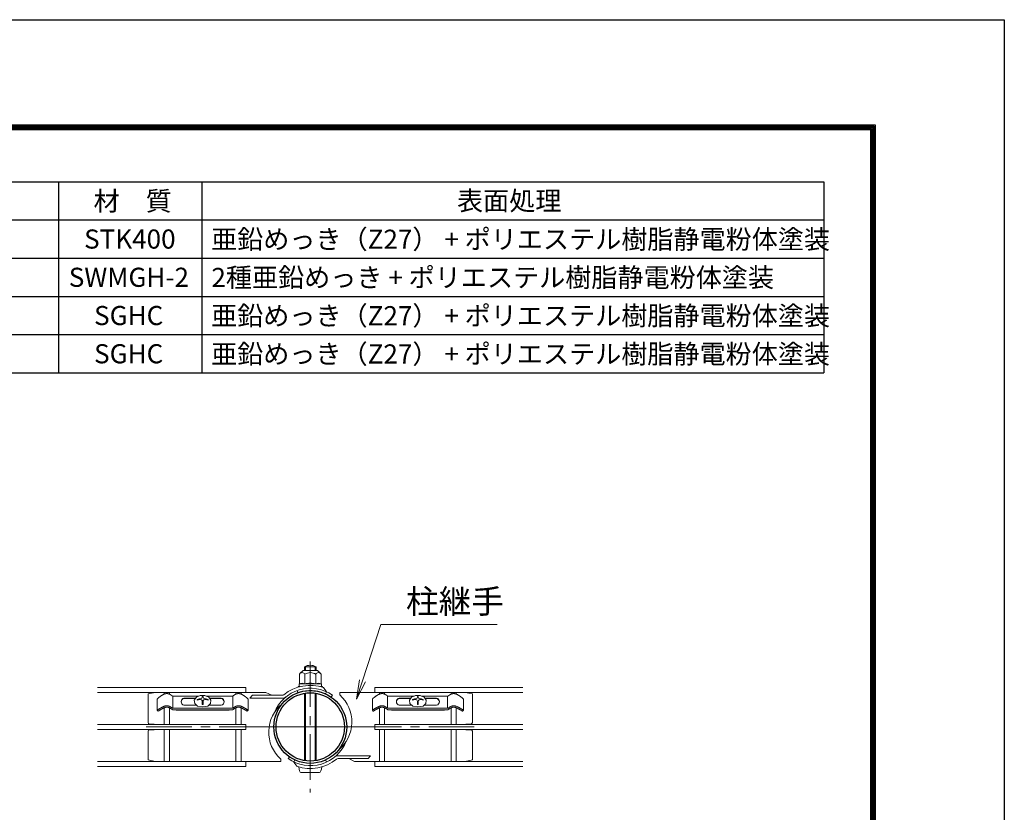
# Model space of a CAD drawing. Units: millimetres. Extents: x 0 to 8400, y 0 to 5940.
# Drawn here: x 6341 to 8400, y 4282 to 5940 of the extents above; entities that cross this region are included whole.
import ezdxf

# ---------------------------------------------------------------- set-up
doc = ezdxf.new("R2010")
doc.units = ezdxf.units.MM
doc.header["$LTSCALE"] = 3
doc.header["$MEASUREMENT"] = 0
doc.linetypes.add('CENTER', pattern=[50.8, 31.75, -6.35, 6.35, -6.35])
for name, color, linetype, lineweight in [('D-BMK', 2, 'CENTER', 13), ('D-MTR-TXT', 7, 'Continuous', 13), ('D-STR-TXT', 7, 'Continuous', 13), ('D-STR2', 7, 'Continuous', 13), ('D-STR3', 3, 'Continuous', 13)]:
    doc.layers.add(name, color=color, linetype=linetype, lineweight=lineweight)
for name, color, linetype in [('D-MTR-FRAM', 7, 'Continuous'), ('D-STR1', 1, 'Continuous'), ('D-TTL', 2, 'Continuous')]:
    doc.layers.add(name, color=color, linetype=linetype)
doc.styles.add('ゴシック', font='txt')

msp = doc.modelspace()

# ---------------------------------------------------------------- linework, layer by layer
at = {"layer": 'D-BMK'}
for p, q in [((6948.9, 4597.5), (6948.9, 4323.2)), ((6606, 4460.4), (7063.2, 4460.4)), ((7291.8, 4460.4), (6834.6, 4460.4))]:
    msp.add_line(p, q, dxfattribs=at)
at = {"layer": 'D-MTR-FRAM'}
for p, q in [((5372.4, 5601.1), (8022.4, 5601.1)), ((6422.4, 5601.1), (6422.4, 5201.1)), ((6722.4, 5601.1), (6722.4, 5201.1)), ((8022.4, 5601.1), (8022.4, 5201.1)), ((5372.4, 5521.1), (8022.4, 5521.1)), ((5372.4, 5441.1), (8022.4, 5441.1)), ((5372.4, 5361.1), (8022.4, 5361.1)), ((5372.4, 5281.1), (8022.4, 5281.1)), ((5372.4, 5201.1), (8022.4, 5201.1))]:
    msp.add_line(p, q, dxfattribs=at)
at = {"layer": 'D-STR-TXT'}
for p, q in [((7051.8, 4558.7), (7045.9, 4518.6)), ((7045.9, 4518.6), (7058.1, 4556.7)), ((7064.5, 4554.6), (7045.9, 4518.6))]:
    msp.add_line(p, q, dxfattribs=at)
msp.add_lwpolyline([(7058.1, 4556.7), (7096.2, 4674.9), (7339.7, 4674.9)], dxfattribs=at)
at = {"layer": 'D-STR1'}
for radius in [76.2, 71.4]:
    msp.add_circle((6948.9, 4460.4), radius, dxfattribs=at)
at = {"layer": 'D-STR2'}
for p, q in [((6504.3, 4543.2), (6813.9, 4543.2)), ((6504.3, 4532.4), (6813.9, 4532.4)), ((6643.5, 4529.1), (6643.5, 4532.4)), ((6654.3, 4529), (6654.3, 4532.4)), ((6793.5, 4529), (6793.5, 4532.4)), ((6804.3, 4529.1), (6804.3, 4532.4)), ((6813.9, 4543.2), (6813.9, 4532.4)), ((7393.5, 4543.2), (7083.9, 4543.2)), ((7083.9, 4543.2), (7083.9, 4532.4)), ((7393.5, 4532.4), (7083.9, 4532.4)), ((7093.5, 4529.1), (7093.5, 4532.4)), ((7104.3, 4529), (7104.3, 4532.4)), ((7243.5, 4529), (7243.5, 4532.4)), ((7254.3, 4529.1), (7254.3, 4532.4)), ((6643.5, 4465.8), (6643.5, 4500.4)), ((6654.3, 4465.8), (6654.3, 4500.4)), ((6793.5, 4465.8), (6793.5, 4500.4)), ((6804.3, 4465.8), (6804.3, 4500.4)), ((7093.5, 4465.8), (7093.5, 4500.4)), ((7104.3, 4465.8), (7104.3, 4500.4)), ((7243.5, 4465.8), (7243.5, 4500.4)), ((7254.3, 4465.8), (7254.3, 4500.4)), ((6504.3, 4465.8), (6813.9, 4465.8)), ((6504.3, 4455), (6813.9, 4455)), ((6643.5, 4388.3), (6643.5, 4455)), ((6654.3, 4388.3), (6654.3, 4455)), ((6793.5, 4388.3), (6793.5, 4455)), ((6804.3, 4388.3), (6804.3, 4455)), ((6813.9, 4465.8), (6813.9, 4455)), ((6813.9, 4465.8), (6813.9, 4455)), ((7393.5, 4465.8), (7083.9, 4465.8)), ((7083.9, 4465.8), (7083.9, 4455)), ((7083.9, 4465.8), (7083.9, 4455)), ((7393.5, 4455), (7083.9, 4455)), ((7093.5, 4388.3), (7093.5, 4455)), ((7104.3, 4388.3), (7104.3, 4455)), ((7243.5, 4388.3), (7243.5, 4455)), ((7254.3, 4388.3), (7254.3, 4455)), ((6504.3, 4388.3), (6813.9, 4388.3)), ((6813.9, 4388.3), (6813.9, 4377.5)), ((7393.5, 4388.3), (7083.9, 4388.3)), ((7083.9, 4388.3), (7083.9, 4377.5)), ((6504.3, 4377.5), (6813.9, 4377.5)), ((7393.5, 4377.5), (7083.9, 4377.5))]:
    msp.add_line(p, q, dxfattribs=at)
at = {"layer": 'D-STR3'}
for p, q in [((6926.4, 4570.8), (6926.4, 4550.7)), ((6933.9, 4578.3), (6963.9, 4578.3)), ((6936.9, 4578.3), (6936.9, 4586.4)), ((6936.9, 4586.4), (6960.9, 4586.4)), ((6937.6, 4570.8), (6937.6, 4550.4)), ((6938.9, 4578.3), (6938.9, 4586.4)), ((6958.9, 4578.3), (6958.9, 4586.4)), ((6960.2, 4570.8), (6960.2, 4550.4)), ((6960.9, 4578.3), (6960.9, 4586.4)), ((6971.4, 4570.8), (6971.4, 4550.7)), ((6948.9, 4550.4), (6925.7, 4550.4)), ((6925.7, 4550.2), (6925.7, 4545.2)), ((6926.4, 4550.7), (6925.9, 4550.5)), ((6948.9, 4550.4), (6972.1, 4550.4)), ((6972.2, 4550.2), (6972.2, 4545.2)), ((6609.9, 4529.4), (6624.9, 4532.4)), ((6609.9, 4469.4), (6609.9, 4529.4)), ((6643.5, 4532.4), (6624.9, 4532.4)), ((6793.5, 4532.4), (6654.3, 4532.4)), ((6804.3, 4532.4), (6856.2, 4532.4)), ((6856.2, 4532.4), (6868.4, 4526.7)), ((6922.8, 4532), (6921.2, 4536.5)), ((6923.4, 4544.7), (6927.3, 4544.7)), ((6923.4, 4543.5), (6923.4, 4544.7)), ((6927.6, 4544.7), (6925.9, 4544.9)), ((6936.9, 4390), (6936.9, 4530.7)), ((6938.9, 4389.7), (6938.9, 4531.1)), ((6958.9, 4389.7), (6958.9, 4531.1)), ((6960.9, 4390), (6960.9, 4530.7)), ((6970.2, 4544.7), (6971.9, 4544.9)), ((6970.5, 4544.7), (6974.4, 4544.7)), ((6974.4, 4543.5), (6974.4, 4544.7)), ((6976.8, 4542.8), (6983.1, 4533.8)), ((6981.1, 4529.4), (6983.1, 4533.8)), ((7093.5, 4532.4), (7010.6, 4532.4)), ((7010.6, 4527.6), (7010.6, 4532.4)), ((7104.3, 4532.4), (7243.5, 4532.4)), ((7254.3, 4532.4), (7272.9, 4532.4)), ((7287.9, 4529.4), (7272.9, 4532.4)), ((7287.9, 4469.4), (7287.9, 4529.4)), ((6628.7, 4518.8), (6628.7, 4495.6)), ((6661.1, 4524.8), (6716.1, 4524.8)), ((6661.7, 4499.4), (6661.7, 4524.8)), ((6684.9, 4520.7), (6709.6, 4520.7)), ((6684.9, 4520), (6709.1, 4520)), ((6706.5, 4516.2), (6710.8, 4522.4)), ((6707.3, 4509.3), (6706.5, 4516.2)), ((6713, 4503.7), (6707.3, 4509.3)), ((6710.8, 4522.4), (6719, 4526.1)), ((6712.7, 4518.1), (6712.7, 4516.6)), ((6719, 4526.1), (6728.7, 4526.1)), ((6723.1, 4524.1), (6723.1, 4522.5)), ((6723.1, 4524.1), (6724.8, 4524.1)), ((6723.1, 4524.1), (6724.8, 4524.1)), ((6723.1, 4513.5), (6723.1, 4507.4)), ((6724.8, 4524.1), (6724.8, 4522.5)), ((6724.8, 4513.5), (6724.8, 4507.4)), ((6728.7, 4526.1), (6736.9, 4522.4)), ((6731.4, 4524.9), (6786.8, 4524.9)), ((6740.4, 4509.3), (6734.7, 4503.7)), ((6735.2, 4518.1), (6735.2, 4516.6)), ((6736.9, 4522.4), (6741.2, 4516.2)), ((6738.1, 4520.7), (6762.9, 4520.7)), ((6738.6, 4520), (6762.9, 4520)), ((6741.2, 4516.2), (6740.4, 4509.3)), ((6787.3, 4499.8), (6787.3, 4524.8)), ((6819.2, 4518.8), (6819.2, 4495.6)), ((6822.9, 4520.7), (6827.9, 4526.7)), ((6822.9, 4520.7), (6890.8, 4520.7)), ((6827.9, 4526.7), (6890.8, 4526.7)), ((6992.6, 4522.8), (6995.4, 4526.7)), ((7078.7, 4518.8), (7078.7, 4495.6)), ((7110.5, 4499.8), (7110.5, 4524.8)), ((7166.4, 4524.9), (7111.1, 4524.9)), ((7159.7, 4520.7), (7134.9, 4520.7)), ((7159.2, 4520), (7134.9, 4520)), ((7160.9, 4522.4), (7156.6, 4516.2)), ((7156.6, 4516.2), (7157.4, 4509.3)), ((7157.4, 4509.3), (7163.1, 4503.7)), ((7169.1, 4526.1), (7160.9, 4522.4)), ((7162.7, 4518.1), (7162.7, 4516.6)), ((7178.8, 4526.1), (7169.1, 4526.1)), ((7173.1, 4524.1), (7173.1, 4522.5)), ((7174.8, 4524.1), (7173.1, 4524.1)), ((7174.8, 4524.1), (7173.1, 4524.1)), ((7173.1, 4513.5), (7173.1, 4507.4)), ((7174.8, 4524.1), (7174.8, 4522.5)), ((7174.8, 4513.5), (7174.8, 4507.4)), ((7187, 4522.4), (7178.8, 4526.1)), ((7236.7, 4524.8), (7181.7, 4524.8)), ((7184.8, 4503.7), (7190.5, 4509.3)), ((7185.2, 4518.1), (7185.2, 4516.6)), ((7191.3, 4516.2), (7187, 4522.4)), ((7212.9, 4520.7), (7188.2, 4520.7)), ((7212.9, 4520), (7188.7, 4520)), ((7190.5, 4509.3), (7191.3, 4516.2)), ((7236.1, 4499.4), (7236.1, 4524.8)), ((7269.2, 4518.8), (7269.2, 4495.6)), ((6628.7, 4495.6), (6630.7, 4493.3)), ((6786.7, 4499.4), (6661.1, 4499.4)), ((6786.5, 4496), (6661.3, 4496)), ((6668.5, 4495.3), (6668.5, 4496)), ((6668.5, 4495.3), (6779.3, 4495.3)), ((6684.9, 4505.8), (6710.8, 4505.8)), ((6723.8, 4502.7), (6713, 4503.7)), ((6723.1, 4507.4), (6724.8, 4507.4)), ((6734.7, 4503.7), (6723.8, 4502.7)), ((6736.9, 4505.8), (6762.9, 4505.8)), ((6779.3, 4495.3), (6779.3, 4496)), ((6819.2, 4495.6), (6817.1, 4493.3)), ((7078.7, 4495.6), (7080.7, 4493.3)), ((7111.1, 4499.4), (7236.7, 4499.4)), ((7111.3, 4496), (7236.5, 4496)), ((7118.5, 4495.3), (7118.5, 4496)), ((7229.3, 4495.3), (7118.5, 4495.3)), ((7160.9, 4505.8), (7134.9, 4505.8)), ((7163.1, 4503.7), (7174, 4502.7)), ((7174.8, 4507.4), (7173.1, 4507.4)), ((7174, 4502.7), (7184.8, 4503.7)), ((7212.9, 4505.8), (7187, 4505.8)), ((7229.3, 4495.3), (7229.3, 4496)), ((7269.2, 4495.6), (7267.1, 4493.3)), ((6609.9, 4391.4), (6609.9, 4451.4)), ((6612.9, 4466.4), (6621.9, 4466.4)), ((6612.9, 4454.4), (6621.9, 4454.4)), ((7284.9, 4466.4), (7275.9, 4466.4)), ((7284.9, 4454.4), (7275.9, 4454.4)), ((7287.9, 4391.4), (7287.9, 4451.4)), ((6624.9, 4388.4), (6609.9, 4391.4)), ((6624.9, 4388.4), (6643.5, 4388.4)), ((6654.3, 4388.4), (6793.5, 4388.4)), ((6804.3, 4388.4), (6887.2, 4388.4)), ((6887.2, 4393.2), (6887.2, 4388.4)), ((6905.2, 4397.9), (6902.4, 4394)), ((6916.7, 4391.3), (6914.7, 4387)), ((6921, 4378), (6914.7, 4387)), ((6981.1, 4391.3), (6983.1, 4387)), ((7074.9, 4400.1), (7007, 4400.1)), ((7069.9, 4394.1), (7007, 4394.1)), ((7041.6, 4388.4), (7029.4, 4394.1)), ((7093.5, 4388.4), (7041.6, 4388.4)), ((7074.9, 4400.1), (7069.9, 4394.1)), ((7243.5, 4388.4), (7104.3, 4388.4)), ((7272.9, 4388.4), (7254.3, 4388.4)), ((7272.9, 4388.4), (7287.9, 4391.4)), ((6929.4, 4365), (6968.4, 4365))]:
    msp.add_line(p, q, dxfattribs=at)
for points in [[(6628.7, 4518.8), (6629.1, 4519.2), (6629.5, 4519.5), (6629.9, 4519.9), (6630.4, 4520.3), (6630.8, 4520.7), (6631.2, 4521.1), (6631.5, 4521.4), (6632.1, 4521.8), (6632.6, 4522.2), (6633, 4522.5), (6633.5, 4522.9), (6634, 4523.2), (6634.4, 4523.6), (6635, 4524), (6635.4, 4524.2), (6635.8, 4524.6), (6636.3, 4524.9), (6636.8, 4525.2), (6637.3, 4525.6), (6637.8, 4525.9), (6638.2, 4526.2), (6638.7, 4526.5), (6639.1, 4526.8), (6639.7, 4527.1), (6640.2, 4527.4), (6640.7, 4527.7), (6641.2, 4528), (6641.7, 4528.2), (6642.3, 4528.5), (6642.8, 4528.8), (6643.3, 4529), (6643.8, 4529.2), (6644.4, 4529.4), (6644.9, 4529.6), (6645.5, 4529.8), (6645.8, 4529.9), (6646.6, 4530), (6647.2, 4530.1), (6647.8, 4530.2), (6648.3, 4530.3), (6648.9, 4530.3)], [(6661.1, 4524.8), (6661, 4524.9), (6660.9, 4525), (6660.8, 4525.1), (6660.7, 4525.1), (6660.6, 4525.2), (6660.5, 4525.3), (6660.4, 4525.3), (6660.3, 4525.4), (6660.2, 4525.5), (6660.2, 4525.5), (6660.1, 4525.6), (6660, 4525.6), (6659.9, 4525.7), (6659.9, 4525.7), (6659.8, 4525.8), (6659.7, 4525.8), (6659.7, 4525.9), (6659.6, 4525.9), (6659.6, 4526), (6659.5, 4526), (6659.5, 4526), (6659.4, 4526.1), (6659.4, 4526.1), (6659.3, 4526.2), (6659.3, 4526.2), (6659.2, 4526.2), (6659.2, 4526.2), (6659.2, 4526.3), (6659.1, 4526.3), (6659.1, 4526.3), (6659.1, 4526.3), (6659, 4526.4), (6659, 4526.4), (6659, 4526.4), (6658.9, 4526.4), (6658.9, 4526.4), (6658.9, 4526.5), (6658.9, 4526.5), (6658.8, 4526.5), (6658.8, 4526.5), (6658.8, 4526.5), (6658.7, 4526.6), (6658.7, 4526.6), (6658.7, 4526.6), (6658.7, 4526.6), (6658.6, 4526.6), (6658.5, 4526.7), (6658.3, 4526.8), (6658.2, 4526.9), (6658, 4527), (6657.8, 4527.1), (6657.7, 4527.2), (6657.5, 4527.3), (6657.4, 4527.4), (6657.2, 4527.5), (6657.1, 4527.6), (6656.9, 4527.7), (6656.8, 4527.7), (6656.6, 4527.8), (6656.5, 4527.9), (6656.4, 4528), (6656.2, 4528.1), (6656.1, 4528.1), (6656, 4528.2), (6655.8, 4528.3), (6655.6, 4528.4), (6655.3, 4528.6), (6655, 4528.7), (6654.8, 4528.8), (6654.5, 4528.9), (6654.3, 4529), (6654.2, 4529.1), (6654.1, 4529.1), (6653.9, 4529.2), (6653.8, 4529.2), (6653.6, 4529.3), (6653.5, 4529.4), (6653.3, 4529.4), (6653.2, 4529.5), (6653, 4529.5), (6652.9, 4529.6), (6652.7, 4529.6), (6652.5, 4529.7), (6652.4, 4529.7), (6652.2, 4529.8), (6652, 4529.8), (6651.8, 4529.9), (6651.7, 4529.9), (6651.5, 4530), (6651.3, 4530), (6651.1, 4530.1), (6650.9, 4530.1), (6650.7, 4530.2), (6650.5, 4530.2), (6650.3, 4530.2), (6650.1, 4530.3), (6649.9, 4530.3), (6649.7, 4530.3), (6649.5, 4530.3), (6649.3, 4530.3), (6649.1, 4530.3), (6649, 4530.3), (6648.9, 4530.3)], [(6786.8, 4524.9), (6786.9, 4524.9), (6787, 4525), (6787.1, 4525.1), (6787.2, 4525.2), (6787.3, 4525.2), (6787.4, 4525.3), (6787.4, 4525.4), (6787.5, 4525.4), (6787.6, 4525.5), (6787.7, 4525.6), (6787.8, 4525.6), (6787.8, 4525.7), (6787.9, 4525.7), (6788, 4525.8), (6788, 4525.8), (6788.1, 4525.9), (6788.2, 4525.9), (6788.2, 4526), (6788.3, 4526), (6788.3, 4526), (6788.4, 4526.1), (6788.4, 4526.1), (6788.5, 4526.1), (6788.5, 4526.2), (6788.6, 4526.2), (6788.6, 4526.2), (6788.6, 4526.3), (6788.7, 4526.3), (6788.7, 4526.3), (6788.7, 4526.3), (6788.8, 4526.4), (6788.8, 4526.4), (6788.8, 4526.4), (6788.9, 4526.4), (6788.9, 4526.4), (6788.9, 4526.4), (6788.9, 4526.5), (6789, 4526.5), (6789, 4526.5), (6789.1, 4526.5), (6789.1, 4526.6), (6789.1, 4526.6), (6789.1, 4526.6), (6789.2, 4526.6), (6789.2, 4526.6), (6789.3, 4526.7), (6789.5, 4526.8), (6789.6, 4526.9), (6789.8, 4527), (6790, 4527.1), (6790.1, 4527.2), (6790.3, 4527.3), (6790.4, 4527.4), (6790.6, 4527.5), (6790.7, 4527.6), (6790.9, 4527.7), (6791, 4527.7), (6791.2, 4527.8), (6791.3, 4527.9), (6791.5, 4528), (6791.6, 4528.1), (6791.7, 4528.1), (6791.9, 4528.2), (6792, 4528.3), (6792.3, 4528.4), (6792.5, 4528.6), (6792.8, 4528.7), (6793.1, 4528.8), (6793.3, 4529), (6793.5, 4529), (6793.6, 4529.1), (6793.7, 4529.1), (6793.9, 4529.2), (6794, 4529.2), (6794.2, 4529.3), (6794.3, 4529.4), (6794.5, 4529.4), (6794.6, 4529.5), (6794.8, 4529.5), (6794.9, 4529.6), (6795.1, 4529.6), (6795.3, 4529.7), (6795.4, 4529.7), (6795.6, 4529.8), (6795.8, 4529.8), (6796, 4529.9), (6796.2, 4529.9), (6796.3, 4530), (6796.5, 4530), (6796.7, 4530.1), (6796.9, 4530.1), (6797.1, 4530.2), (6797.3, 4530.2), (6797.5, 4530.2), (6797.7, 4530.3), (6797.9, 4530.3), (6798.1, 4530.3), (6798.3, 4530.3), (6798.5, 4530.3), (6798.7, 4530.3), (6798.8, 4530.3), (6798.9, 4530.3)], [(6819.2, 4518.8), (6818.7, 4519.2), (6818.3, 4519.5), (6817.9, 4519.9), (6817.5, 4520.3), (6817, 4520.7), (6816.6, 4521.1), (6816.3, 4521.4), (6815.7, 4521.8), (6815.2, 4522.2), (6814.8, 4522.5), (6814.3, 4522.9), (6813.9, 4523.2), (6813.4, 4523.6), (6812.8, 4524), (6812.4, 4524.2), (6812, 4524.6), (6811.5, 4524.9), (6811, 4525.2), (6810.5, 4525.6), (6810.1, 4525.9), (6809.6, 4526.2), (6809.1, 4526.5), (6808.7, 4526.8), (6808.1, 4527.1), (6807.6, 4527.4), (6807.1, 4527.7), (6806.6, 4528), (6806.1, 4528.2), (6805.6, 4528.5), (6805, 4528.8), (6804.5, 4529), (6804, 4529.2), (6803.4, 4529.4), (6802.9, 4529.6), (6802.3, 4529.8), (6802, 4529.9), (6801.2, 4530), (6800.6, 4530.1), (6800.1, 4530.2), (6799.5, 4530.3), (6798.9, 4530.3)], [(7078.7, 4518.8), (7079.1, 4519.2), (7079.5, 4519.5), (7079.9, 4519.9), (7080.4, 4520.3), (7080.8, 4520.7), (7081.2, 4521.1), (7081.5, 4521.4), (7082.1, 4521.8), (7082.6, 4522.2), (7083, 4522.5), (7083.5, 4522.9), (7084, 4523.2), (7084.4, 4523.6), (7085, 4524), (7085.4, 4524.2), (7085.8, 4524.6), (7086.3, 4524.9), (7086.8, 4525.2), (7087.3, 4525.6), (7087.8, 4525.9), (7088.2, 4526.2), (7088.7, 4526.5), (7089.1, 4526.8), (7089.7, 4527.1), (7090.2, 4527.4), (7090.7, 4527.7), (7091.2, 4528), (7091.7, 4528.2), (7092.3, 4528.5), (7092.8, 4528.8), (7093.3, 4529), (7093.8, 4529.2), (7094.4, 4529.4), (7094.9, 4529.6), (7095.5, 4529.8), (7095.8, 4529.9), (7096.6, 4530), (7097.2, 4530.1), (7097.8, 4530.2), (7098.3, 4530.3), (7098.9, 4530.3)], [(7111.1, 4524.9), (7110.9, 4524.9), (7110.8, 4525), (7110.7, 4525.1), (7110.6, 4525.2), (7110.5, 4525.2), (7110.5, 4525.3), (7110.4, 4525.4), (7110.3, 4525.4), (7110.2, 4525.5), (7110.1, 4525.6), (7110, 4525.6), (7110, 4525.7), (7109.9, 4525.7), (7109.8, 4525.8), (7109.8, 4525.8), (7109.7, 4525.9), (7109.6, 4525.9), (7109.6, 4526), (7109.5, 4526), (7109.5, 4526), (7109.4, 4526.1), (7109.4, 4526.1), (7109.3, 4526.1), (7109.3, 4526.2), (7109.3, 4526.2), (7109.2, 4526.2), (7109.2, 4526.3), (7109.1, 4526.3), (7109.1, 4526.3), (7109.1, 4526.3), (7109, 4526.4), (7109, 4526.4), (7109, 4526.4), (7109, 4526.4), (7108.9, 4526.4), (7108.9, 4526.4), (7108.9, 4526.5), (7108.8, 4526.5), (7108.8, 4526.5), (7108.8, 4526.5), (7108.7, 4526.6), (7108.7, 4526.6), (7108.7, 4526.6), (7108.6, 4526.6), (7108.6, 4526.6), (7108.5, 4526.7), (7108.3, 4526.8), (7108.2, 4526.9), (7108, 4527), (7107.8, 4527.1), (7107.7, 4527.2), (7107.5, 4527.3), (7107.4, 4527.4), (7107.2, 4527.5), (7107.1, 4527.6), (7106.9, 4527.7), (7106.8, 4527.7), (7106.6, 4527.8), (7106.5, 4527.9), (7106.4, 4528), (7106.2, 4528.1), (7106.1, 4528.1), (7105.9, 4528.2), (7105.8, 4528.3), (7105.5, 4528.4), (7105.3, 4528.6), (7105, 4528.7), (7104.8, 4528.8), (7104.5, 4529), (7104.3, 4529), (7104.2, 4529.1), (7104.1, 4529.1), (7103.9, 4529.2), (7103.8, 4529.2), (7103.6, 4529.3), (7103.5, 4529.4), (7103.3, 4529.4), (7103.2, 4529.5), (7103, 4529.5), (7102.9, 4529.6), (7102.7, 4529.6), (7102.5, 4529.7), (7102.4, 4529.7), (7102.2, 4529.8), (7102, 4529.8), (7101.8, 4529.9), (7101.7, 4529.9), (7101.5, 4530), (7101.3, 4530), (7101.1, 4530.1), (7100.9, 4530.1), (7100.7, 4530.2), (7100.5, 4530.2), (7100.3, 4530.2), (7100.1, 4530.3), (7099.9, 4530.3), (7099.7, 4530.3), (7099.5, 4530.3), (7099.3, 4530.3), (7099.1, 4530.3), (7099, 4530.3), (7098.9, 4530.3)], [(7236.7, 4524.8), (7236.8, 4524.9), (7236.9, 4525), (7237, 4525.1), (7237.1, 4525.1), (7237.2, 4525.2), (7237.3, 4525.3), (7237.4, 4525.3), (7237.5, 4525.4), (7237.6, 4525.5), (7237.6, 4525.5), (7237.7, 4525.6), (7237.8, 4525.6), (7237.9, 4525.7), (7237.9, 4525.7), (7238, 4525.8), (7238.1, 4525.8), (7238.1, 4525.9), (7238.2, 4525.9), (7238.2, 4526), (7238.3, 4526), (7238.3, 4526), (7238.4, 4526.1), (7238.4, 4526.1), (7238.5, 4526.2), (7238.5, 4526.2), (7238.6, 4526.2), (7238.6, 4526.2), (7238.7, 4526.3), (7238.7, 4526.3), (7238.7, 4526.3), (7238.8, 4526.3), (7238.8, 4526.4), (7238.8, 4526.4), (7238.8, 4526.4), (7238.9, 4526.4), (7238.9, 4526.4), (7238.9, 4526.5), (7238.9, 4526.5), (7239, 4526.5), (7239, 4526.5), (7239, 4526.5), (7239.1, 4526.6), (7239.1, 4526.6), (7239.1, 4526.6), (7239.2, 4526.6), (7239.2, 4526.6), (7239.3, 4526.7), (7239.5, 4526.8), (7239.6, 4526.9), (7239.8, 4527), (7240, 4527.1), (7240.1, 4527.2), (7240.3, 4527.3), (7240.4, 4527.4), (7240.6, 4527.5), (7240.7, 4527.6), (7240.9, 4527.7), (7241, 4527.7), (7241.2, 4527.8), (7241.3, 4527.9), (7241.4, 4528), (7241.6, 4528.1), (7241.7, 4528.1), (7241.9, 4528.2), (7242, 4528.3), (7242.3, 4528.4), (7242.5, 4528.6), (7242.8, 4528.7), (7243.1, 4528.8), (7243.3, 4528.9), (7243.5, 4529), (7243.6, 4529.1), (7243.7, 4529.1), (7243.9, 4529.2), (7244, 4529.2), (7244.2, 4529.3), (7244.3, 4529.4), (7244.5, 4529.4), (7244.6, 4529.5), (7244.8, 4529.5), (7244.9, 4529.6), (7245.1, 4529.6), (7245.3, 4529.7), (7245.4, 4529.7), (7245.6, 4529.8), (7245.8, 4529.8), (7246, 4529.9), (7246.2, 4529.9), (7246.3, 4530), (7246.5, 4530), (7246.7, 4530.1), (7246.9, 4530.1), (7247.1, 4530.2), (7247.3, 4530.2), (7247.5, 4530.2), (7247.7, 4530.3), (7247.9, 4530.3), (7248.1, 4530.3), (7248.3, 4530.3), (7248.5, 4530.3), (7248.7, 4530.3), (7248.8, 4530.3), (7248.9, 4530.3)], [(7269.2, 4518.8), (7268.7, 4519.2), (7268.3, 4519.5), (7267.9, 4519.9), (7267.5, 4520.3), (7267, 4520.7), (7266.6, 4521.1), (7266.3, 4521.4), (7265.7, 4521.8), (7265.2, 4522.2), (7264.8, 4522.5), (7264.3, 4522.9), (7263.9, 4523.2), (7263.4, 4523.6), (7262.8, 4524), (7262.4, 4524.2), (7262, 4524.6), (7261.5, 4524.9), (7261, 4525.2), (7260.5, 4525.6), (7260.1, 4525.9), (7259.6, 4526.2), (7259.1, 4526.5), (7258.7, 4526.8), (7258.1, 4527.1), (7257.6, 4527.4), (7257.1, 4527.7), (7256.6, 4528), (7256.1, 4528.2), (7255.6, 4528.5), (7255, 4528.8), (7254.5, 4529), (7254, 4529.2), (7253.4, 4529.4), (7252.9, 4529.6), (7252.3, 4529.8), (7252, 4529.9), (7251.2, 4530), (7250.6, 4530.1), (7250.1, 4530.2), (7249.5, 4530.3), (7248.9, 4530.3)], [(6628.7, 4495.6), (6629.1, 4495.8), (6629.6, 4496.1), (6630.1, 4496.4), (6630.5, 4496.7), (6631, 4497), (6631.4, 4497.2), (6631.9, 4497.5), (6632.4, 4497.8), (6632.9, 4498.1), (6633.4, 4498.4), (6633.8, 4498.7), (6634.3, 4498.9), (6634.8, 4499.2), (6635.1, 4499.4), (6635.7, 4499.7), (6636.2, 4500), (6636.7, 4500.3), (6637.2, 4500.6), (6637.6, 4500.8), (6638.1, 4501.1), (6638.6, 4501.3), (6638.9, 4501.5), (6639.6, 4501.8), (6640.1, 4502.1), (6640.6, 4502.3), (6641.1, 4502.5), (6641.6, 4502.7), (6642.1, 4503), (6642.6, 4503.2), (6642.8, 4503.3), (6643.6, 4503.6), (6644.1, 4503.8), (6644.6, 4504), (6645.1, 4504.2), (6645.8, 4504.4), (6646.2, 4504.5), (6646.7, 4504.6), (6647.3, 4504.7), (6647.8, 4504.7), (6648.4, 4504.8), (6648.9, 4504.9)], [(6630.7, 4493.3), (6631.1, 4493.6), (6631.5, 4493.9), (6632, 4494.1), (6632.4, 4494.4), (6632.8, 4494.7), (6633.2, 4494.9), (6633.6, 4495.2), (6634, 4495.5), (6634.5, 4495.7), (6634.9, 4496), (6635.3, 4496.2), (6635.7, 4496.4), (6636.2, 4496.7), (6636.6, 4496.9), (6637, 4497.2), (6637.5, 4497.4), (6637.9, 4497.7), (6638.3, 4497.9), (6638.8, 4498.1), (6639.2, 4498.4), (6639.6, 4498.6), (6640.1, 4498.8), (6640.5, 4499), (6641, 4499.3), (6641.4, 4499.5), (6641.9, 4499.7), (6642.3, 4499.9), (6642.8, 4500.1), (6643.3, 4500.3), (6643.7, 4500.5), (6644.1, 4500.7), (6644.6, 4500.9), (6645, 4501.1), (6645.5, 4501.2), (6646, 4501.4), (6646.5, 4501.5), (6646.7, 4501.6), (6647.4, 4501.7), (6647.9, 4501.7), (6648.4, 4501.8), (6648.9, 4501.8)], [(6661.1, 4499.4), (6661, 4499.4), (6660.9, 4499.5), (6660.8, 4499.6), (6660.7, 4499.7), (6660.6, 4499.7), (6660.5, 4499.8), (6660.4, 4499.9), (6660.3, 4499.9), (6660.2, 4500), (6660.2, 4500.1), (6660.1, 4500.1), (6660, 4500.2), (6659.9, 4500.2), (6659.9, 4500.3), (6659.8, 4500.3), (6659.7, 4500.4), (6659.7, 4500.4), (6659.6, 4500.5), (6659.6, 4500.5), (6659.5, 4500.6), (6659.5, 4500.6), (6659.4, 4500.6), (6659.4, 4500.7), (6659.3, 4500.7), (6659.3, 4500.7), (6659.2, 4500.8), (6659.2, 4500.8), (6659.2, 4500.8), (6659.1, 4500.8), (6659.1, 4500.9), (6659.1, 4500.9), (6659, 4500.9), (6659, 4500.9), (6659, 4500.9), (6658.9, 4501), (6658.9, 4501), (6658.9, 4501), (6658.9, 4501), (6658.8, 4501), (6658.8, 4501.1), (6658.8, 4501.1), (6658.7, 4501.1), (6658.7, 4501.1), (6658.7, 4501.1), (6658.7, 4501.2), (6658.6, 4501.2), (6658.5, 4501.2), (6658.3, 4501.3), (6658.2, 4501.4), (6658, 4501.5), (6657.8, 4501.6), (6657.7, 4501.7), (6657.5, 4501.8), (6657.4, 4501.9), (6657.2, 4502), (6657.1, 4502.1), (6656.9, 4502.2), (6656.8, 4502.3), (6656.6, 4502.4), (6656.5, 4502.4), (6656.4, 4502.5), (6656.2, 4502.6), (6656.1, 4502.7), (6656, 4502.8), (6655.8, 4502.8), (6655.6, 4503), (6655.3, 4503.1), (6655, 4503.2), (6654.8, 4503.4), (6654.5, 4503.5), (6654.3, 4503.6), (6654.2, 4503.6), (6654.1, 4503.7), (6653.9, 4503.7), (6653.8, 4503.8), (6653.6, 4503.8), (6653.5, 4503.9), (6653.3, 4504), (6653.2, 4504), (6653, 4504.1), (6652.9, 4504.1), (6652.7, 4504.2), (6652.5, 4504.2), (6652.4, 4504.3), (6652.2, 4504.3), (6652, 4504.4), (6651.8, 4504.4), (6651.7, 4504.5), (6651.5, 4504.5), (6651.3, 4504.6), (6651.1, 4504.6), (6650.9, 4504.7), (6650.7, 4504.7), (6650.5, 4504.7), (6650.3, 4504.8), (6650.1, 4504.8), (6649.9, 4504.8), (6649.7, 4504.8), (6649.5, 4504.9), (6649.3, 4504.9), (6649.1, 4504.9), (6649, 4504.9), (6648.9, 4504.9)], [(6661.3, 4496), (6661.1, 4496.2), (6660.9, 4496.4), (6660.7, 4496.6), (6660.4, 4496.7), (6660.2, 4496.9), (6659.9, 4497.2), (6659.7, 4497.4), (6659.4, 4497.6), (6659.1, 4497.8), (6658.8, 4498), (6658.4, 4498.2), (6658.1, 4498.4), (6657.8, 4498.6), (6657.4, 4498.8), (6657, 4499), (6656.7, 4499.2), (6656.3, 4499.4), (6655.9, 4499.6), (6655.5, 4499.8), (6655.1, 4500), (6654.8, 4500.2), (6654.4, 4500.4), (6654, 4500.6), (6653.6, 4500.7), (6653.2, 4500.9), (6652.7, 4501.1), (6652.3, 4501.2), (6651.9, 4501.3), (6651.5, 4501.5), (6651.1, 4501.6), (6650.6, 4501.6), (6650.2, 4501.7), (6649.8, 4501.7), (6649.3, 4501.8), (6648.9, 4501.8)], [(6786.5, 4496), (6786.8, 4496.2), (6786.9, 4496.4), (6787.1, 4496.6), (6787.4, 4496.7), (6787.6, 4496.9), (6787.9, 4497.2), (6788.1, 4497.4), (6788.4, 4497.6), (6788.7, 4497.8), (6789, 4498), (6789.4, 4498.2), (6789.7, 4498.4), (6790, 4498.6), (6790.4, 4498.8), (6790.8, 4499), (6791.1, 4499.2), (6791.5, 4499.4), (6791.9, 4499.6), (6792.3, 4499.8), (6792.7, 4500), (6793.1, 4500.2), (6793.5, 4500.4), (6793.9, 4500.6), (6794.3, 4500.7), (6794.7, 4500.9), (6795.1, 4501.1), (6795.5, 4501.2), (6795.9, 4501.3), (6796.3, 4501.5), (6796.7, 4501.6), (6797.2, 4501.6), (6797.6, 4501.7), (6798, 4501.7), (6798.5, 4501.8), (6798.9, 4501.8)], [(6786.7, 4499.4), (6786.8, 4499.4), (6786.9, 4499.5), (6787, 4499.6), (6787.1, 4499.7), (6787.2, 4499.7), (6787.3, 4499.8), (6787.4, 4499.9), (6787.5, 4499.9), (6787.6, 4500), (6787.6, 4500.1), (6787.7, 4500.1), (6787.8, 4500.2), (6787.9, 4500.2), (6787.9, 4500.3), (6788, 4500.3), (6788.1, 4500.4), (6788.1, 4500.4), (6788.2, 4500.5), (6788.2, 4500.5), (6788.3, 4500.6), (6788.4, 4500.6), (6788.4, 4500.6), (6788.4, 4500.7), (6788.5, 4500.7), (6788.5, 4500.7), (6788.6, 4500.8), (6788.6, 4500.8), (6788.7, 4500.8), (6788.7, 4500.8), (6788.7, 4500.9), (6788.8, 4500.9), (6788.8, 4500.9), (6788.8, 4500.9), (6788.8, 4500.9), (6788.9, 4501), (6788.9, 4501), (6788.9, 4501), (6788.9, 4501), (6789, 4501), (6789, 4501.1), (6789, 4501.1), (6789.1, 4501.1), (6789.1, 4501.1), (6789.1, 4501.1), (6789.2, 4501.2), (6789.2, 4501.2), (6789.3, 4501.2), (6789.5, 4501.3), (6789.6, 4501.4), (6789.8, 4501.5), (6790, 4501.6), (6790.1, 4501.7), (6790.3, 4501.8), (6790.4, 4501.9), (6790.6, 4502), (6790.7, 4502.1), (6790.9, 4502.2), (6791, 4502.3), (6791.2, 4502.4), (6791.3, 4502.4), (6791.5, 4502.5), (6791.6, 4502.6), (6791.7, 4502.7), (6791.9, 4502.8), (6792, 4502.8), (6792.3, 4503), (6792.5, 4503.1), (6792.8, 4503.2), (6793.1, 4503.4), (6793.3, 4503.5), (6793.5, 4503.6), (6793.6, 4503.6), (6793.7, 4503.7), (6793.9, 4503.7), (6794, 4503.8), (6794.2, 4503.8), (6794.3, 4503.9), (6794.5, 4504), (6794.6, 4504), (6794.8, 4504.1), (6794.9, 4504.1), (6795.1, 4504.2), (6795.3, 4504.2), (6795.4, 4504.3), (6795.6, 4504.3), (6795.8, 4504.4), (6796, 4504.4), (6796.2, 4504.5), (6796.3, 4504.5), (6796.5, 4504.6), (6796.7, 4504.6), (6796.9, 4504.7), (6797.1, 4504.7), (6797.3, 4504.7), (6797.5, 4504.8), (6797.7, 4504.8), (6797.9, 4504.8), (6798.1, 4504.8), (6798.3, 4504.9), (6798.5, 4504.9), (6798.7, 4504.9), (6798.8, 4504.9), (6798.9, 4504.9)], [(6819.2, 4495.6), (6818.7, 4495.8), (6818.2, 4496.1), (6817.8, 4496.4), (6817.3, 4496.7), (6816.8, 4497), (6816.4, 4497.2), (6815.9, 4497.5), (6815.4, 4497.8), (6814.9, 4498.1), (6814.5, 4498.4), (6814, 4498.7), (6813.5, 4498.9), (6813, 4499.2), (6812.7, 4499.4), (6812.1, 4499.7), (6811.6, 4500), (6811.1, 4500.3), (6810.6, 4500.6), (6810.2, 4500.8), (6809.7, 4501.1), (6809.2, 4501.3), (6808.9, 4501.5), (6808.2, 4501.8), (6807.7, 4502.1), (6807.2, 4502.3), (6806.7, 4502.5), (6806.2, 4502.7), (6805.7, 4503), (6805.2, 4503.2), (6805, 4503.3), (6804.2, 4503.6), (6803.7, 4503.8), (6803.2, 4504), (6802.7, 4504.2), (6802, 4504.4), (6801.6, 4504.5), (6801.1, 4504.6), (6800.5, 4504.7), (6800, 4504.7), (6799.5, 4504.8), (6798.9, 4504.9)], [(6817.1, 4493.3), (6816.7, 4493.6), (6816.3, 4493.9), (6815.9, 4494.1), (6815.4, 4494.4), (6815, 4494.7), (6814.6, 4494.9), (6814.2, 4495.2), (6813.8, 4495.5), (6813.3, 4495.7), (6812.9, 4496), (6812.5, 4496.2), (6812.1, 4496.4), (6811.6, 4496.7), (6811.2, 4496.9), (6810.8, 4497.2), (6810.3, 4497.4), (6809.9, 4497.7), (6809.5, 4497.9), (6809, 4498.1), (6808.6, 4498.4), (6808.2, 4498.6), (6807.7, 4498.8), (6807.3, 4499), (6806.8, 4499.3), (6806.4, 4499.5), (6805.9, 4499.7), (6805.5, 4499.9), (6805, 4500.1), (6804.6, 4500.3), (6804.1, 4500.5), (6803.7, 4500.7), (6803.2, 4500.9), (6802.8, 4501.1), (6802.3, 4501.2), (6801.8, 4501.4), (6801.4, 4501.5), (6801.1, 4501.6), (6800.4, 4501.7), (6799.9, 4501.7), (6799.4, 4501.8), (6798.9, 4501.8)], [(7078.7, 4495.6), (7079.1, 4495.8), (7079.6, 4496.1), (7080.1, 4496.4), (7080.5, 4496.7), (7081, 4497), (7081.4, 4497.2), (7081.9, 4497.5), (7082.4, 4497.8), (7082.9, 4498.1), (7083.4, 4498.4), (7083.8, 4498.7), (7084.3, 4498.9), (7084.8, 4499.2), (7085.1, 4499.4), (7085.7, 4499.7), (7086.2, 4500), (7086.7, 4500.3), (7087.2, 4500.6), (7087.6, 4500.8), (7088.1, 4501.1), (7088.6, 4501.3), (7088.9, 4501.5), (7089.6, 4501.8), (7090.1, 4502.1), (7090.6, 4502.3), (7091.1, 4502.5), (7091.6, 4502.7), (7092.1, 4503), (7092.6, 4503.2), (7092.8, 4503.3), (7093.6, 4503.6), (7094.1, 4503.8), (7094.6, 4504), (7095.1, 4504.2), (7095.8, 4504.4), (7096.2, 4504.5), (7096.7, 4504.6), (7097.3, 4504.7), (7097.8, 4504.7), (7098.4, 4504.8), (7098.9, 4504.9)], [(7080.7, 4493.3), (7081.1, 4493.6), (7081.5, 4493.9), (7082, 4494.1), (7082.4, 4494.4), (7082.8, 4494.7), (7083.2, 4494.9), (7083.6, 4495.2), (7084, 4495.5), (7084.5, 4495.7), (7084.9, 4496), (7085.3, 4496.2), (7085.7, 4496.4), (7086.2, 4496.7), (7086.6, 4496.9), (7087, 4497.2), (7087.5, 4497.4), (7087.9, 4497.7), (7088.3, 4497.9), (7088.8, 4498.1), (7089.2, 4498.4), (7089.6, 4498.6), (7090.1, 4498.8), (7090.5, 4499), (7091, 4499.3), (7091.4, 4499.5), (7091.9, 4499.7), (7092.3, 4499.9), (7092.8, 4500.1), (7093.3, 4500.3), (7093.7, 4500.5), (7094.1, 4500.7), (7094.6, 4500.9), (7095, 4501.1), (7095.5, 4501.2), (7096, 4501.4), (7096.5, 4501.5), (7096.7, 4501.6), (7097.4, 4501.7), (7097.9, 4501.7), (7098.4, 4501.8), (7098.9, 4501.8)], [(7111.1, 4499.4), (7111, 4499.4), (7110.9, 4499.5), (7110.8, 4499.6), (7110.7, 4499.7), (7110.6, 4499.7), (7110.5, 4499.8), (7110.4, 4499.9), (7110.3, 4499.9), (7110.2, 4500), (7110.2, 4500.1), (7110.1, 4500.1), (7110, 4500.2), (7109.9, 4500.2), (7109.9, 4500.3), (7109.8, 4500.3), (7109.7, 4500.4), (7109.7, 4500.4), (7109.6, 4500.5), (7109.6, 4500.5), (7109.5, 4500.6), (7109.5, 4500.6), (7109.4, 4500.6), (7109.4, 4500.7), (7109.3, 4500.7), (7109.3, 4500.7), (7109.2, 4500.8), (7109.2, 4500.8), (7109.2, 4500.8), (7109.1, 4500.8), (7109.1, 4500.9), (7109.1, 4500.9), (7109, 4500.9), (7109, 4500.9), (7109, 4500.9), (7108.9, 4501), (7108.9, 4501), (7108.9, 4501), (7108.9, 4501), (7108.8, 4501), (7108.8, 4501.1), (7108.8, 4501.1), (7108.7, 4501.1), (7108.7, 4501.1), (7108.7, 4501.1), (7108.7, 4501.2), (7108.6, 4501.2), (7108.5, 4501.2), (7108.3, 4501.3), (7108.2, 4501.4), (7108, 4501.5), (7107.8, 4501.6), (7107.7, 4501.7), (7107.5, 4501.8), (7107.4, 4501.9), (7107.2, 4502), (7107.1, 4502.1), (7106.9, 4502.2), (7106.8, 4502.3), (7106.6, 4502.4), (7106.5, 4502.4), (7106.4, 4502.5), (7106.2, 4502.6), (7106.1, 4502.7), (7105.9, 4502.8), (7105.8, 4502.8), (7105.5, 4503), (7105.3, 4503.1), (7105, 4503.2), (7104.8, 4503.4), (7104.5, 4503.5), (7104.3, 4503.6), (7104.2, 4503.6), (7104.1, 4503.7), (7103.9, 4503.7), (7103.8, 4503.8), (7103.6, 4503.8), (7103.5, 4503.9), (7103.3, 4504), (7103.2, 4504), (7103, 4504.1), (7102.9, 4504.1), (7102.7, 4504.2), (7102.5, 4504.2), (7102.4, 4504.3), (7102.2, 4504.3), (7102, 4504.4), (7101.8, 4504.4), (7101.7, 4504.5), (7101.5, 4504.5), (7101.3, 4504.6), (7101.1, 4504.6), (7100.9, 4504.7), (7100.7, 4504.7), (7100.5, 4504.7), (7100.3, 4504.8), (7100.1, 4504.8), (7099.9, 4504.8), (7099.7, 4504.8), (7099.5, 4504.9), (7099.3, 4504.9), (7099.1, 4504.9), (7099, 4504.9), (7098.9, 4504.9)], [(7111.3, 4496), (7111.1, 4496.2), (7110.9, 4496.4), (7110.7, 4496.6), (7110.4, 4496.7), (7110.2, 4496.9), (7109.9, 4497.2), (7109.7, 4497.4), (7109.4, 4497.6), (7109.1, 4497.8), (7108.8, 4498), (7108.4, 4498.2), (7108.1, 4498.4), (7107.8, 4498.6), (7107.4, 4498.8), (7107, 4499), (7106.7, 4499.2), (7106.3, 4499.4), (7105.9, 4499.6), (7105.5, 4499.8), (7105.1, 4500), (7104.8, 4500.2), (7104.4, 4500.4), (7104, 4500.6), (7103.6, 4500.7), (7103.2, 4500.9), (7102.7, 4501.1), (7102.3, 4501.2), (7101.9, 4501.3), (7101.5, 4501.5), (7101.1, 4501.6), (7100.6, 4501.6), (7100.2, 4501.7), (7099.8, 4501.7), (7099.3, 4501.8), (7098.9, 4501.8)], [(7236.5, 4496), (7236.7, 4496.2), (7236.9, 4496.4), (7237.1, 4496.6), (7237.4, 4496.7), (7237.6, 4496.9), (7237.9, 4497.2), (7238.1, 4497.4), (7238.4, 4497.6), (7238.7, 4497.8), (7239, 4498), (7239.4, 4498.2), (7239.7, 4498.4), (7240, 4498.6), (7240.4, 4498.8), (7240.8, 4499), (7241.1, 4499.2), (7241.5, 4499.4), (7241.9, 4499.6), (7242.3, 4499.8), (7242.7, 4500), (7243.1, 4500.2), (7243.5, 4500.4), (7243.9, 4500.6), (7244.3, 4500.7), (7244.7, 4500.9), (7245.1, 4501.1), (7245.5, 4501.2), (7245.9, 4501.3), (7246.3, 4501.5), (7246.7, 4501.6), (7247.2, 4501.6), (7247.6, 4501.7), (7248, 4501.7), (7248.5, 4501.8), (7248.9, 4501.8)], [(7236.7, 4499.4), (7236.8, 4499.4), (7236.9, 4499.5), (7237, 4499.6), (7237.1, 4499.7), (7237.2, 4499.7), (7237.3, 4499.8), (7237.4, 4499.9), (7237.5, 4499.9), (7237.6, 4500), (7237.6, 4500.1), (7237.7, 4500.1), (7237.8, 4500.2), (7237.9, 4500.2), (7237.9, 4500.3), (7238, 4500.3), (7238.1, 4500.4), (7238.1, 4500.4), (7238.2, 4500.5), (7238.2, 4500.5), (7238.3, 4500.6), (7238.3, 4500.6), (7238.4, 4500.6), (7238.4, 4500.7), (7238.5, 4500.7), (7238.5, 4500.7), (7238.6, 4500.8), (7238.6, 4500.8), (7238.7, 4500.8), (7238.7, 4500.8), (7238.7, 4500.9), (7238.8, 4500.9), (7238.8, 4500.9), (7238.8, 4500.9), (7238.8, 4500.9), (7238.9, 4501), (7238.9, 4501), (7238.9, 4501), (7238.9, 4501), (7239, 4501), (7239, 4501.1), (7239, 4501.1), (7239.1, 4501.1), (7239.1, 4501.1), (7239.1, 4501.1), (7239.2, 4501.2), (7239.2, 4501.2), (7239.3, 4501.2), (7239.5, 4501.3), (7239.6, 4501.4), (7239.8, 4501.5), (7240, 4501.6), (7240.1, 4501.7), (7240.3, 4501.8), (7240.4, 4501.9), (7240.6, 4502), (7240.7, 4502.1), (7240.9, 4502.2), (7241, 4502.3), (7241.2, 4502.4), (7241.3, 4502.4), (7241.4, 4502.5), (7241.6, 4502.6), (7241.7, 4502.7), (7241.9, 4502.8), (7242, 4502.8), (7242.3, 4503), (7242.5, 4503.1), (7242.8, 4503.2), (7243.1, 4503.4), (7243.3, 4503.5), (7243.5, 4503.6), (7243.6, 4503.6), (7243.7, 4503.7), (7243.9, 4503.7), (7244, 4503.8), (7244.2, 4503.8), (7244.3, 4503.9), (7244.5, 4504), (7244.6, 4504), (7244.8, 4504.1), (7244.9, 4504.1), (7245.1, 4504.2), (7245.3, 4504.2), (7245.4, 4504.3), (7245.6, 4504.3), (7245.8, 4504.4), (7246, 4504.4), (7246.2, 4504.5), (7246.3, 4504.5), (7246.5, 4504.6), (7246.7, 4504.6), (7246.9, 4504.7), (7247.1, 4504.7), (7247.3, 4504.7), (7247.5, 4504.8), (7247.7, 4504.8), (7247.9, 4504.8), (7248.1, 4504.8), (7248.3, 4504.9), (7248.5, 4504.9), (7248.7, 4504.9), (7248.8, 4504.9), (7248.9, 4504.9)], [(7269.2, 4495.6), (7268.7, 4495.8), (7268.2, 4496.1), (7267.8, 4496.4), (7267.3, 4496.7), (7266.8, 4497), (7266.4, 4497.2), (7265.9, 4497.5), (7265.4, 4497.8), (7264.9, 4498.1), (7264.5, 4498.4), (7264, 4498.7), (7263.5, 4498.9), (7263, 4499.2), (7262.7, 4499.4), (7262.1, 4499.7), (7261.6, 4500), (7261.1, 4500.3), (7260.6, 4500.6), (7260.2, 4500.8), (7259.7, 4501.1), (7259.2, 4501.3), (7258.9, 4501.5), (7258.2, 4501.8), (7257.7, 4502.1), (7257.2, 4502.3), (7256.7, 4502.5), (7256.2, 4502.7), (7255.7, 4503), (7255.2, 4503.2), (7255, 4503.3), (7254.2, 4503.6), (7253.7, 4503.8), (7253.2, 4504), (7252.7, 4504.2), (7252, 4504.4), (7251.6, 4504.5), (7251.1, 4504.6), (7250.5, 4504.7), (7250, 4504.7), (7249.5, 4504.8), (7248.9, 4504.9)], [(7267.1, 4493.3), (7266.7, 4493.6), (7266.3, 4493.9), (7265.9, 4494.1), (7265.4, 4494.4), (7265, 4494.7), (7264.6, 4494.9), (7264.2, 4495.2), (7263.8, 4495.5), (7263.3, 4495.7), (7262.9, 4496), (7262.5, 4496.2), (7262.1, 4496.4), (7261.6, 4496.7), (7261.2, 4496.9), (7260.8, 4497.2), (7260.3, 4497.4), (7259.9, 4497.7), (7259.5, 4497.9), (7259, 4498.1), (7258.6, 4498.4), (7258.2, 4498.6), (7257.7, 4498.8), (7257.3, 4499), (7256.8, 4499.3), (7256.4, 4499.5), (7255.9, 4499.7), (7255.5, 4499.9), (7255, 4500.1), (7254.5, 4500.3), (7254.1, 4500.5), (7253.7, 4500.7), (7253.2, 4500.9), (7252.8, 4501.1), (7252.3, 4501.2), (7251.8, 4501.4), (7251.4, 4501.5), (7251.1, 4501.6), (7250.4, 4501.7), (7249.9, 4501.7), (7249.4, 4501.8), (7248.9, 4501.8)]]:
    msp.add_lwpolyline(points, dxfattribs=at)
for centre, radius, start, end in [((6946.7, 4557.9), 24, 122.1346, 147.6831), ((6932, 4567.7), 6.4, 28.4531, 151.5469), ((6948.9, 4563.9), 25.5, 61.9275, 118.0725), ((6948.9, 4553.5), 20.6, 90, 123.0935), ((6948.9, 4553.5), 20.6, 56.9065, 90), ((6965.8, 4567.7), 6.4, 28.4531, 151.5469), ((6951.1, 4557.9), 24, 32.3169, 57.8654), ((6926, 4550.2), 0.3, 105, 180), ((6932, 4535.7), 16, 69.3732, 112.7756), ((6948.9, 4488.1), 63.6, 90, 100.2003), ((6948.9, 4488.1), 63.6, 79.7997, 90), ((6965.8, 4535.7), 16, 67.2244, 110.6268), ((6971.9, 4550.2), 0.3, 0, 67.2244), ((6948.9, 4460.4), 81, 55, 158.4927), ((6948.9, 4460.4), 76.2, 55, 140.3945), ((6948.9, 4460.4), 87, 71.2641, 129.2394), ((6926, 4545.2), 0.3, 180, 263), ((6927.3, 4541.7), 3, 88.4915, 90), ((6970.5, 4541.7), 3, 90, 91.4838), ((6971.9, 4545.2), 0.3, 277, 0), ((6686.5, 4513.3), 7.6, 102.2943, 257.7057), ((6687.2, 4512), 8.3, 106.3682, 176.5562), ((6723.7, 4486.9), 33, 95.3218, 109.478), ((6723.7, 4485.4), 33, 100.3343, 109.478), ((6718.5, 4513.5), 4.5, 359.9999, 100.3343), ((6720.3, 4522.5), 2.7, 275.3218, 360), ((6727.5, 4522.5), 2.7, 179.9997, 264.6778), ((6729.3, 4513.5), 4.5, 79.6653, 179.9997), ((6724.1, 4486.9), 33, 70.5216, 84.6778), ((6724.1, 4485.4), 33, 70.5216, 79.6653), ((6761.3, 4513.3), 7.6, 282.2943, 77.7057), ((6760.6, 4512), 8.3, 3.4438, 73.6318), ((6938.2, 4449.8), 76.2, 129.0822, 228), ((6890.8, 4531.5), 4.8, 270, 309.2394), ((6890.8, 4531.5), 10.8, 270, 309.2394), ((6959.6, 4470.9), 76.2, 309.0822, 48), ((7136.5, 4513.3), 7.6, 102.2943, 257.7057), ((7137.2, 4512), 8.3, 106.3682, 176.5562), ((7173.7, 4486.9), 33, 95.3222, 109.4784), ((7173.7, 4485.4), 33, 100.3347, 109.4784), ((7168.5, 4513.5), 4.5, 0.0003, 100.3347), ((7170.3, 4522.5), 2.7, 275.3222, 0.0003), ((7177.5, 4522.5), 2.7, 180, 264.6782), ((7179.3, 4513.5), 4.5, 79.6657, 180.0001), ((7174.1, 4486.9), 33, 70.522, 84.6782), ((7174.1, 4485.4), 33, 70.522, 79.6657), ((7211.3, 4513.3), 7.6, 282.2943, 77.7057), ((7210.6, 4512), 8.3, 3.4438, 73.6318), ((6612.9, 4469.4), 3, 180, 270), ((7284.9, 4469.4), 3, 270, 0), ((6612.9, 4451.4), 3, 90, 180), ((6621.9, 4463.4), 3, 53.1301, 90), ((6621.9, 4457.4), 3, 270, 306.8699), ((7275.9, 4463.4), 3, 90, 126.8699), ((7275.9, 4457.4), 3, 233.1301, 270), ((7284.9, 4451.4), 3, 0, 90), ((6948.9, 4460.4), 81, 235, 338.4927), ((6948.9, 4460.4), 87, 251.2641, 309.2394), ((7007, 4389.3), 10.8, 90, 129.2394), ((7007, 4389.3), 4.8, 90, 129.2394)]:
    msp.add_arc(centre, radius, start, end, dxfattribs=at)
msp.add_ellipse((6929.4, 4379.4), major_axis=(0, 14.4), ratio=0.3125, start_param=1.755604, end_param=3.141593, dxfattribs=at)
at = {"layer": 'D-STR3', "extrusion": (0, 0, -1)}
msp.add_ellipse((6968.4, 4379.4), major_axis=(0, 14.4), ratio=0.3125, start_param=1.755604, end_param=3.141593, dxfattribs=at)
at = {"layer": 'D-TTL'}
msp.add_lwpolyline([(0, 5940), (8400, 5940), (8400, 0), (0, 0)], close=True, dxfattribs=at)
at = {"layer": 'D-TTL', "color": 7}
for points in [[(270, 5720), (8130, 5720), (8130, 220), (270, 220)], [(272.5, 5717.5), (8127.5, 5717.5), (8127.5, 222.5), (272.5, 222.5)], [(275, 5715), (8125, 5715), (8125, 225), (275, 225)], [(277.5, 5712.5), (8122.5, 5712.5), (8122.5, 227.5), (277.5, 227.5)], [(280, 5710), (8120, 5710), (8120, 230), (280, 230)]]:
    msp.add_lwpolyline(points, close=True, dxfattribs=at)

# ---------------------------------------------------------------- texts
at = {"layer": 'D-MTR-TXT'}
for s, p in [('材\u3000質', (6495.8, 5540.6)), ('表面処理', (7255.7, 5541.1)), ('STK400', (6476, 5461.1)), ('亜鉛めっき（Z27） + ポリエステル樹脂静電粉体塗装', (6741.5, 5460.7)), ('SWMGH-2', (6444, 5381.1)), ('2種亜鉛めっき + ポリエステル樹脂静電粉体塗装', (6742.2, 5380.7)), ('SGHC', (6496.9, 5301.1)), ('亜鉛めっき（Z27） + ポリエステル樹脂静電粉体塗装', (6741.5, 5300.7)), ('SGHC', (6496.9, 5221.1)), ('亜鉛めっき（Z27） + ポリエステル樹脂静電粉体塗装', (6741.5, 5220.7))]:
    msp.add_text(s, height=40, dxfattribs=at).set_placement(p)
at = {"layer": 'D-STR-TXT', "style": 'ゴシック'}
msp.add_text('柱継手', height=50, dxfattribs=at).set_placement((7149.1, 4698))

doc.saveas('drawing.dxf')
